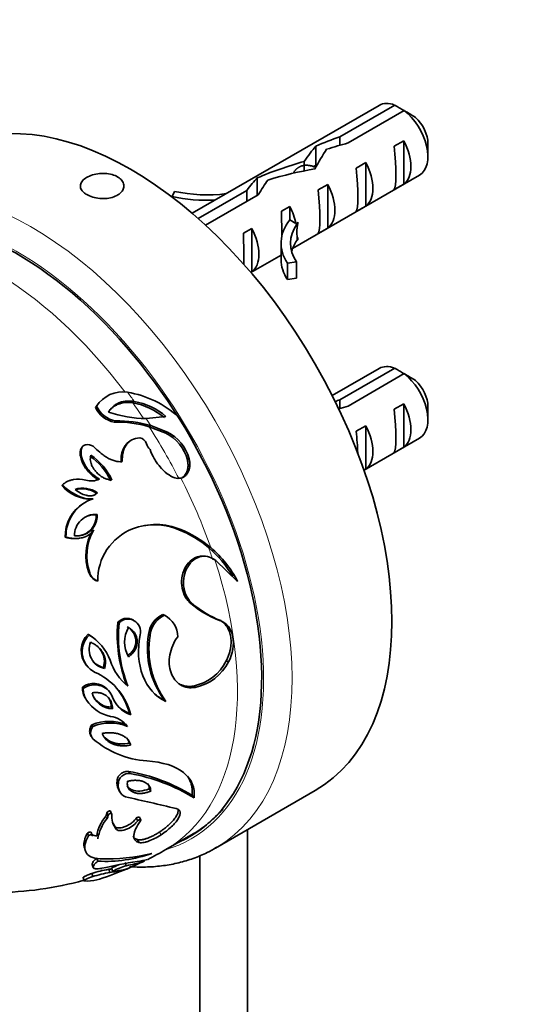
# Model space of a CAD drawing. Units: millimetres. Extents: x 0 to 1478, y 0 to 1758.
# Drawn here: x 623 to 661, y 209 to 282 of the extents above; entities that cross this region are included whole.
import ezdxf
from ezdxf import colors
from ezdxf.entities.mleader import LeaderData, LeaderLine
from ezdxf.math import Vec2, Vec3

# ---------------------------------------------------------------- set-up
doc = ezdxf.new("R2010")
doc.units = ezdxf.units.MM
doc.layers.add('DV5_Défaut', color=7, linetype='Continuous')
doc.layers.add('Défaut', color=7, linetype='Continuous')

# ---------------------------------------------------------------- blocks, each defined once
blk = doc.blocks.new('_DOT')
at = {"color": 0}
blk.add_line((0, 0), (-1, 0), dxfattribs=at)
at = {"color": 0, "const_width": 0.333}
blk.add_lwpolyline([(-0.1665, 0, 1), (0.1665, 0, 1)], format="xyb", close=True, dxfattribs=at)
blk = doc.blocks.new('SE4')
at = {"layer": 'DV5_Défaut', "color": 7, "linetype": 'Continuous', "lineweight": 35}
for p, q in [((649.576, 275.701), (635.649, 267.66)), ((646.643, 273.367), (650.723, 275.723)), ((651.43, 275.314), (647.251, 272.902)), ((646.643, 273.367), (646.643, 272.728)), ((650.687, 272.662), (651.395, 273.07)), ((651.395, 273.07), (651.395, 269.83)), ((653.198, 271.879), (653.198, 272.858)), ((644.856, 272.67), (644.856, 271.244)), ((643.988, 271.523), (643.988, 270.817)), ((647.859, 271.029), (648.566, 271.437)), ((648.566, 271.437), (648.566, 268.197)), ((644.975, 271.313), (644.658, 271.13)), ((640.494, 270.297), (640.494, 269)), ((643.123, 265.047), (652.576, 270.505)), ((634.153, 268.904), (634.335, 269.294)), ((636.091, 267.275), (639.713, 269.366)), ((639.713, 269.366), (639.713, 268.55)), ((645.031, 269.396), (645.738, 269.804)), ((645.738, 269.804), (645.738, 266.564)), ((650.687, 269.421), (651.395, 269.83)), ((634.153, 268.904), (634.153, 268.872)), ((640.571, 269.045), (636.642, 266.777)), ((642.302, 267.821), (642.909, 268.171)), ((642.909, 268.171), (642.909, 267.163)), ((647.859, 267.788), (648.566, 268.197)), ((643.372, 266.896), (642.909, 267.163)), ((643.531, 266.987), (643.372, 266.896)), ((643.531, 266.987), (643.44, 266.857)), ((639.474, 266.188), (640.081, 266.538)), ((640.081, 266.538), (640.081, 263.298)), ((645.031, 266.155), (645.738, 266.564)), ((643.531, 265.763), (643.44, 265.632)), ((642.266, 265.438), (642.266, 264.213)), ((640.015, 263.253), (642.266, 264.553)), ((643.418, 264.05), (642.742, 263.945)), ((643.418, 264.05), (643.418, 262.825)), ((640.011, 263.257), (640.081, 263.298)), ((642.742, 263.945), (642.742, 262.72)), ((643.418, 262.825), (642.742, 262.72)), ((649.576, 256.105), (646.079, 254.086)), ((646.643, 253.771), (650.723, 256.127)), ((651.43, 255.718), (647.251, 253.306)), ((646.643, 253.771), (646.643, 253.132)), ((628.456, 253.187), (628.531, 253.291)), ((628.617, 253.42), (628.542, 253.315)), ((631.233, 253.541), (631.336, 253.648)), ((650.687, 253.066), (651.395, 253.474)), ((651.395, 253.474), (651.395, 250.234)), ((653.198, 252.283), (653.198, 253.262)), ((633.693, 252.537), (632.216, 252.373)), ((629.846, 252.1), (629.935, 252.194)), ((632.447, 251.756), (632.561, 251.846)), ((633.694, 251.283), (632.447, 251.756)), ((633.813, 251.364), (632.561, 251.846)), ((647.859, 251.433), (648.566, 251.841)), ((648.566, 251.841), (648.566, 248.601)), ((633.694, 251.283), (633.813, 251.364)), ((648.445, 248.524), (652.576, 250.909)), ((627.337, 250.046), (627.401, 250.119)), ((627.502, 250.304), (627.437, 250.229)), ((631, 250.683), (630.902, 250.604)), ((650.687, 249.826), (651.395, 250.234)), ((635.289, 249.307), (635.421, 249.367)), ((648.443, 248.529), (648.566, 248.601)), ((625.942, 247.378), (625.993, 247.425)), ((628.513, 246.808), (628.588, 246.85)), ((627.641, 246.109), (627.575, 246.074)), ((628.502, 245.206), (628.577, 245.232)), ((626.197, 243.533), (626.25, 243.542)), ((634.662, 244.096), (634.798, 244.111)), ((627.194, 243.451), (627.257, 243.459)), ((636.873, 242.759), (637.03, 242.761)), ((636.633, 242.117), (636.48, 242.121)), ((637.34, 241.846), (637.401, 241.798)), ((637.401, 241.798), (639.034, 240.229)), ((627.952, 240.908), (628.022, 240.892)), ((628.545, 240.276), (628.621, 240.253)), ((635.54, 238.605), (635.684, 238.566)), ((633.452, 237.767), (633.576, 237.72)), ((630.111, 237.185), (630.202, 237.132)), ((631.275, 237.345), (631.173, 237.396)), ((637.607, 237.37), (637.771, 237.319)), ((627.904, 236.31), (627.974, 236.249)), ((632.397, 236.282), (632.51, 236.22)), ((628.528, 235.841), (628.453, 235.906)), ((627.791, 234.001), (627.859, 233.917)), ((638.183, 234.337), (638.354, 234.256)), ((629.042, 233.839), (629.123, 233.754)), ((630.769, 232.539), (630.866, 232.44)), ((627.475, 232.375), (627.541, 232.275)), ((629.408, 232.124), (629.325, 232.225)), ((635.735, 232.451), (635.882, 232.352)), ((627.724, 231.497), (627.792, 231.389)), ((633.57, 231.408), (633.695, 231.298)), ((629.625, 230.876), (629.711, 230.761)), ((630.971, 230.418), (631.071, 230.299)), ((628.189, 229.566), (628.261, 229.438)), ((628.077, 228.818), (628.138, 228.703)), ((630.974, 228.203), (631.074, 228.062)), ((630.932, 226.09), (631.032, 225.929)), ((630.068, 225.397), (630.159, 225.229)), ((630.161, 224.767), (630.244, 224.608)), ((632.449, 224.796), (632.563, 224.622)), ((637.391, 220.384), (644.815, 224.67)), ((635.643, 224.298), (635.788, 224.119)), ((629.306, 223.016), (629.389, 222.825)), ((629.648, 222.942), (629.562, 223.132)), ((629.578, 223.098), (629.664, 222.907)), ((631.489, 222.614), (631.593, 222.418)), ((631.833, 222.479), (631.726, 222.674)), ((627.848, 221.492), (627.917, 221.285)), ((628.134, 221.536), (628.206, 221.33)), ((639.763, 174.715), (639.763, 221.753)), ((631.565, 221.013), (631.671, 220.801)), ((633.687, 220.266), (635.712, 221.435)), ((627.62, 220.413), (627.686, 220.195)), ((628.549, 219.63), (628.625, 219.405)), ((630.648, 219.298), (630.744, 219.07)), ((636.227, 172.674), (636.227, 219.824)), ((628.212, 219.165), (628.284, 218.935)), ((629.434, 218.801), (629.519, 218.568)), ((629.645, 218.878), (629.732, 218.645)), ((627.533, 218.193), (627.599, 217.954)), ((627.857, 217.915), (627.616, 217.93)), ((628.168, 218.496), (628.241, 218.26))]:
    blk.add_line(p, q, dxfattribs=at)
at = {"layer": 'DV5_Défaut', "color": 7, "linetype": 'Continuous', "lineweight": 18}
for p, q in [((643.44, 266.857), (643.44, 266.245)), ((643.44, 266.245), (643.44, 265.632)), ((629.21, 222.758), (629.292, 222.564)), ((629.913, 221.975), (630.002, 221.773)), ((633.206, 221.572), (633.328, 221.366))]:
    blk.add_line(p, q, dxfattribs=at)
at = {"layer": 'DV5_Défaut', "color": 7, "linetype": 'Continuous', "lineweight": 35}
for centre, radius, start, end in [((628.848, 238.616), 43.075, 58.40585, 59.47989), ((629.557, 238.211), 43.07, 58.16056, 59.47996), ((628.848, 219.02), 43.075, 58.40585, 59.47989), ((629.557, 218.615), 43.07, 58.16056, 59.47996), ((630.482, 252.044), 2.316, 81.22872, 147.41763), ((629.632, 247.04), 7.391, 47.45929, 80.6368), ((630.394, 251.938), 2.306, 143.41173, 147.21449), ((630.224, 254.017), 1.954, 205.14627, 258.83953), ((630.301, 254.11), 1.951, 204.81923, 259.16656), ((630.362, 248.611), 5.006, 50.00943, 79.97482), ((630.454, 248.722), 5.005, 49.66477, 79.85063), ((632.384, 261.627), 9.255, 251.30185, 268.96233), ((630.108, 244.093), 8.012, 73.02725, 91.87322), ((630.198, 244.101), 8.097, 73.03498, 91.86549), ((631.652, 250.306), 0.628, 17.54392, 81.55906), ((632.299, 248.525), 3.09, 14.65327, 63.17379), ((632.368, 248.555), 3.159, 14.88619, 62.76691), ((633.33, 250.851), 1.135, 198.2315, 223.895), ((625.495, 245.847), 4.508, 24.8962, 55.8759), ((625.691, 246.006), 4.363, 24.20599, 56.56611), ((634.613, 248.801), 0.882, 252.72764, 282.58149), ((628.21, 249.387), 3.029, 221.53287, 270.0488), ((627.517, 245.321), 1.867, 54.98971, 108.14748), ((627.456, 245.317), 1.828, 54.66422, 105.56796), ((628.135, 249.187), 1.463, 254.0081, 295.1546), ((629.089, 243.6), 2.893, 121.52956, 181.3326), ((629.176, 243.606), 2.927, 107.7211, 181.25134), ((628.459, 243.656), 1.58, 85.71397, 181.04709), ((626.988, 245.123), 1.516, 279.59002, 3.12322), ((628.392, 243.638), 1.571, 85.97018, 110.61335), ((632.949, 239.658), 4.821, 67.44986, 111.15262), ((632.832, 239.696), 4.765, 67.40508, 99.55947), ((631.438, 242.177), 3.709, 149.38596, 200.00812), ((631.607, 242.168), 3.805, 149.80734, 199.58674), ((632.725, 240.339), 4.105, 111.66699, 181.20216), ((631.475, 236.331), 8.393, 49.98117, 67.68456), ((631.578, 236.267), 8.479, 49.98489, 67.68084), ((631.686, 236.577), 8.069, 30.09406, 50.00403), ((631.723, 236.501), 8.207, 27.02062, 49.70811), ((628.91, 241.211), 1.004, 197.564, 248.71174), ((628.994, 241.202), 1.02, 197.71413, 248.56161), ((640.408, 244.406), 7.574, 230.00153, 248.29109), ((640.609, 244.439), 7.664, 230.02151, 248.2711), ((634.241, 236.089), 1.854, 115.18355, 174.04499), ((634.374, 236.025), 1.874, 115.21102, 174.01752), ((632.806, 236.129), 1.767, 359.70891, 64.18694), ((640.197, 236.244), 10.13, 174.66886, 201.45228), ((640.425, 236.187), 10.267, 174.71797, 201.40317), ((629.098, 235.083), 1.712, 134.22265, 219.6352), ((629.19, 235.013), 1.734, 134.5409, 250.8701), ((626.13, 233.263), 3.526, 48.69174, 59.78989), ((626.169, 233.161), 3.577, 19.80763, 59.69665), ((632.858, 235.713), 2.24, 150.78373, 208.86084), ((630.238, 235.787), 1.215, 297.43613, 62.20845), ((638.843, 235.255), 6.527, 170.94899, 216.11481), ((639.049, 235.19), 6.62, 171.05234, 216.01146), ((629.423, 235.172), 1.45, 157.94871, 258.05132), ((629.338, 235.243), 1.435, 222.98371, 258.08732), ((633.443, 235.642), 4.11, 197.99204, 231.17693), ((635.036, 235.891), 3.51, 281.49554, 333.7291), ((635.167, 235.836), 3.557, 281.59563, 333.62901), ((626.552, 229.213), 4.648, 13.51481, 63.54959), ((628.304, 231.231), 1.413, 44.33894, 125.92486), ((628.949, 232.319), 1.475, 177.81622, 213.86829), ((629.034, 232.22), 1.494, 177.87769, 213.80682), ((629.732, 232.344), 1.583, 194.63999, 269.26136), ((631.887, 232.505), 2.352, 198.93467, 249.69337), ((626.46, 229.314), 4.644, 13.75314, 40.48747), ((630.11, 232.91), 2.773, 213.27592, 258.96151), ((629.658, 232.459), 1.584, 213.88661, 268.81889), ((631.768, 232.591), 2.315, 218.82043, 249.86493), ((629.471, 226.45), 3.369, 68.03805, 112.37444), ((629.556, 226.289), 3.405, 68.05995, 112.35253), ((629.281, 228.263), 1.949, 37.44986, 81.1946), ((632.695, 233.599), 6.737, 229.12941, 266.33228), ((628.753, 213.273), 13.001, 57.99642, 80.34814), ((628.753, 212.783), 13.342, 58.17701, 80.16755), ((630.97, 225.206), 0.922, 168.04558, 208.50621), ((631.085, 225.044), 0.945, 168.71534, 244.43786), ((602.413, 92.067), 135.114, 76.28208, 77.92521), ((628.871, 223.031), 0.435, 321.09258, 357.9995), ((631.749, 220.713), 3.261, 141.14748, 169.84477), ((631.889, 220.484), 3.327, 141.29969, 169.69256), ((628.949, 222.84), 0.44, 321.13277, 357.95932), ((631.245, 222.761), 1.588, 174.70421, 218.45896), ((631.133, 222.95), 1.562, 205.00292, 218.6127), ((628.544, 221.883), 0.595, 233.55727, 269.56087), ((628.36, 221.316), 0.154, 174.9695, 201.29915), ((620.812, 242.566), 25.75, 296.59409, 300), ((629.194, 229.66), 10.27, 266.82292, 289.68121), ((629.369, 232.83), 13.254, 267.50956, 284.34505), ((640.269, 167.803), 52.318, 99.58666, 102.5377), ((629.3, 227.646), 8.696, 279.55551, 288.23534), ((620.812, 242.566), 25.75, 293.02608, 295.96007), ((631.054, 224.216), 4.852, 275.93036, 285.16013), ((631.427, 207.765), 11.215, 100.23577, 106.89069), ((631.684, 206.79), 11.976, 100.41681, 106.70965), ((620.812, 242.566), 25.75, 287.96653, 292.83537), ((627.462, 233.165), 14.498, 277.81697, 278.79656), ((627.545, 232.969), 14.535, 277.80307, 281.66597), ((631.854, 215.021), 4.445, 112.14202, 119.80199), ((631.975, 214.722), 4.519, 105.80373, 119.75344), ((628.39, 230.142), 11.575, 276.65746, 281.05987), ((620.812, 242.566), 25.5, 270.49617, 285.41526), ((627.731, 221.237), 3.325, 272.1662, 288.04677)]:
    blk.add_arc(centre, radius, start, end, dxfattribs=at)
for centre, major_axis, ratio, start_param, end_param in [((631.065, 248.486), (-13.75, 23.816), 0.57735, 3.141593, 6.283185), ((651.076, 273.103), (1.5, -2.598), 0.57735, 2.523643, 3.141593), ((651.076, 273.103), (-1.5, 2.598), 0.57735, 3.141593, 5.330339), ((651.925, 273.593), (-0.9, 1.559), 0.57735, 3.926991, 5.216307), ((648.235, 271.463), (-9.52, -3.247), 0.231198, -1.482042, -1.287888), ((645.659, 269.976), (9.52, 3.247), 0.231198, 1.324655, 1.492103), ((649.804, 272.368), (1.5, -2.598), 0.57735, 0.062664, 1.508132), ((643.921, 268.972), (2.404, 4.635), 0.23758, 0.779706, 1.11563), ((645.659, 269.976), (2.404, 4.635), 0.23758, 1.141307, 1.481144), ((650.306, 272.659), (0.34, -3.263), 0.115702, 0.114236, 1.559705), ((644.194, 269.13), (-7.986, -2.375), 0.282797, 4.654158, 5.108458), ((646.975, 270.735), (1.5, -2.598), 0.57735, 0.062664, 1.508132), ((642.107, 267.925), (7.986, 2.375), 0.282797, 1.147051, 1.589821), ((647.478, 271.026), (0.34, -3.263), 0.115702, 0.114236, 1.559705), ((639.272, 266.288), (2.404, 4.635), 0.23758, 0.66133, 0.973859), ((641.011, 267.292), (2.404, 4.635), 0.23758, 1.038374, 1.308756), ((636.739, 272.824), (-6.57, 0), 0.57735, 1.196265, 1.792599), ((644.649, 269.393), (0.34, -3.263), 0.115702, 0.114236, 1.559705), ((644.147, 269.102), (1.5, -2.598), 0.57735, 0.062664, 1.508132), ((622.58, 243.587), (12.9, -22.343), 0.57735, 0, 3.189908), ((636.739, 272.824), (7.266, 0), 0.57735, 4.348571, 4.797017), ((642.264, 268.016), (0.036, -3.443), 0.010512, 0.917136, 1.514056), ((641.318, 267.469), (1.5, -2.598), 0.57735, 1.038078, 1.508132), ((649.532, 265.438), (7.266, 0), 0.57735, 2.717693, 3.505411), ((646.309, 270.351), (-2.637, -4.74), 0.238952, -0.658366, -0.405686), ((638.49, 265.836), (1.5, -2.598), 0.57735, 0.062664, 1.508132), ((649.532, 265.438), (6.57, 0), 0.57735, 2.758079, 3.516124), ((646.309, 270.351), (-2.637, -4.74), 0.238952, -0.405686, -0.153006), ((639.436, 266.383), (0.036, -3.443), 0.010512, 0.749628, 1.514056), ((649.532, 264.213), (6.57, 0), 0.57735, 2.758079, 2.979438), ((649.532, 264.213), (7.266, 0), 0.57735, 3.141593, 3.505411), ((651.076, 253.507), (1.5, -2.598), 0.57735, 2.523643, 3.141593), ((651.076, 253.507), (-1.5, 2.598), 0.57735, 3.141593, 5.330339), ((651.925, 253.997), (-0.9, 1.559), 0.57735, 3.926991, 5.216307), ((648.235, 251.867), (-9.52, -3.247), 0.231198, -1.482042, -1.445458), ((645.659, 250.38), (9.52, 3.247), 0.231198, 1.324655, 1.397702), ((650.306, 253.063), (0.34, -3.263), 0.115702, 0.114236, 1.559705), ((649.804, 252.773), (1.5, -2.598), 0.57735, 0.062664, 1.508132), ((646.975, 251.14), (1.5, -2.598), 0.57735, 0.062664, 1.508132), ((647.478, 251.43), (0.34, -3.263), 0.115702, 1.038442, 1.559705), ((622.58, 243.587), (12.9, -22.343), 0.57735, 6.220918, 6.283185), ((623.287, 243.995), (12.9, -22.343), 0.57735, 6.220918, 6.255775), ((623.641, 244.199), (13.75, -23.816), 0.57735, 0, 0.004957)]:
    blk.add_ellipse(centre, major_axis=major_axis, ratio=ratio, start_param=start_param, end_param=end_param, dxfattribs=at)
at = {"layer": 'DV5_Défaut', "color": 7, "linetype": 'Continuous', "lineweight": 18}
for centre, major_axis, start_param, end_param in [((623.641, 244.199), (13.75, -23.816), 0.004957, 3.141593), ((622.58, 243.587), (-13, 22.517), 3.002799, 6.283185), ((620.812, 242.566), (-12.75, 22.084), 4.920299, 6.080697), ((620.812, 242.566), (-12.875, 22.3), -1.401615, -1.368308), ((620.812, 242.566), (-12.75, 22.084), -1.456817, -1.401615), ((620.812, 242.566), (-12.875, 22.3), -1.486735, -1.462206), ((620.812, 242.566), (-12.75, 22.084), 4.621304, 4.79645), ((620.812, 242.566), (12.875, -22.3), 1.257314, 1.479711), ((620.812, 242.566), (12.75, -22.084), 1.218417, 1.257314), ((620.812, 242.566), (-12.875, 22.3), 3.141593, 4.36001)]:
    blk.add_ellipse(centre, major_axis=major_axis, ratio=0.57735, start_param=start_param, end_param=end_param, dxfattribs=at)
at = {"layer": 'DV5_Défaut', "color": 7, "linetype": 'Continuous', "lineweight": 35}
for points, degree, knots in [([(627.798, 269.053), (627.926, 268.979), (628.078, 268.915), (628.241, 268.867), (628.405, 268.819), (628.584, 268.785), (628.764, 268.77), (628.944, 268.754), (629.13, 268.755), (629.307, 268.775), (629.484, 268.794), (629.656, 268.832), (629.81, 268.886), (629.963, 268.94), (630.102, 269.012), (630.214, 269.095), (630.327, 269.178), (630.416, 269.275), (630.476, 269.377), (630.535, 269.479), (630.566, 269.59), (630.565, 269.699), (630.564, 269.808), (630.532, 269.918), (630.472, 270.021), (630.411, 270.123), (630.32, 270.219), (630.206, 270.302), (630.092, 270.384), (629.953, 270.455), (629.799, 270.508), (629.645, 270.561), (629.472, 270.598), (629.295, 270.617), (629.118, 270.636), (628.932, 270.637), (628.752, 270.62), (628.572, 270.603), (628.393, 270.569), (628.23, 270.52), (628.067, 270.471), (627.916, 270.407), (627.789, 270.332), (627.661, 270.258), (627.555, 270.171), (627.478, 270.079), (627.4, 269.987), (627.35, 269.888), (627.332, 269.788), (627.313, 269.688), (627.325, 269.585), (627.367, 269.487), (627.409, 269.389), (627.482, 269.293), (627.58, 269.207), (627.643, 269.152), (627.716, 269.1), (627.798, 269.053)], 3, [0, 0, 0, 0, 0.053641, 0.053641, 0.053641, 0.107278, 0.107278, 0.107278, 0.160975, 0.160975, 0.160975, 0.214712, 0.214712, 0.214712, 0.268385, 0.268385, 0.268385, 0.321989, 0.321989, 0.321989, 0.375627, 0.375627, 0.375627, 0.429349, 0.429349, 0.429349, 0.483074, 0.483074, 0.483074, 0.536716, 0.536716, 0.536716, 0.59032, 0.59032, 0.59032, 0.643988, 0.643988, 0.643988, 0.697724, 0.697724, 0.697724, 0.751425, 0.751425, 0.751425, 0.805043, 0.805043, 0.805043, 0.858658, 0.858658, 0.858658, 0.912357, 0.912357, 0.912357, 0.966094, 0.966094, 0.966094, 1, 1, 1, 1]), ([(629.417, 252.86), (629.443, 252.901), (629.496, 252.983), (629.585, 253.096), (629.681, 253.2), (629.783, 253.293), (629.891, 253.376), (630.006, 253.45), (630.128, 253.513), (630.256, 253.565), (630.391, 253.608), (630.533, 253.641), (630.681, 253.663), (630.836, 253.675), (630.997, 253.677), (631.164, 253.669), (631.278, 253.655), (631.336, 253.648)], 3, [0, 0, 0, 0, 0.068206, 0.134775, 0.200002, 0.264208, 0.327724, 0.390899, 0.454084, 0.517632, 0.581893, 0.647202, 0.71388, 0.782231, 0.852533, 0.925044, 1, 1, 1, 1]), ([(629.564, 253.059), (629.601, 253.097), (629.639, 253.133), (629.746, 253.223), (629.817, 253.274), (629.968, 253.364), (630.052, 253.404), (630.452, 253.561), (630.819, 253.597), (631.233, 253.541)], 3, [0, 0, 0, 0, 0.0912143, 0.0912143, 0.2426786, 0.2426786, 0.3941429, 0.3941429, 1, 1, 1, 1]), ([(630.448, 249.164), (630.436, 249.414), (630.453, 249.64), (630.523, 249.946), (630.554, 250.042), (630.63, 250.223), (630.669, 250.299), (630.96, 250.735), (631.299, 250.917), (631.745, 250.928)], 3, [0, 0, 0, 0, 0.25, 0.25, 0.375, 0.375, 0.5, 0.5, 1, 1, 1, 1]), ([(627.337, 250.046), (627.345, 250.07), (627.36, 250.117), (627.393, 250.175), (627.418, 250.207), (627.429, 250.22)], 3, [0, 0, 0, 0, 0.3798, 0.737462, 1, 1, 1, 1]), ([(628.757, 247.862), (628.567, 247.958), (628.36, 248.106), (628.102, 248.349), (628.021, 248.435), (627.871, 248.616), (627.804, 248.706), (627.668, 248.916), (627.609, 249.021), (627.535, 249.179), (627.512, 249.232), (627.482, 249.311), (627.472, 249.338), (627.454, 249.391), (627.447, 249.412), (627.362, 249.701), (627.349, 249.926), (627.401, 250.119)], 3, [0, 0, 0, 0, 0.25, 0.25, 0.375, 0.375, 0.5, 0.5, 0.625, 0.625, 0.6875, 0.6875, 0.71875, 0.71875, 0.75, 0.75, 1, 1, 1, 1]), ([(627.401, 250.119), (627.427, 250.209), (627.47, 250.279), (627.561, 250.356), (627.596, 250.377), (627.674, 250.409), (627.728, 250.421), (627.918, 250.445), (628.09, 250.41), (628.28, 250.321)], 3, [0, 0, 0, 0, 0.25, 0.25, 0.375, 0.375, 0.5, 0.5, 1, 1, 1, 1]), ([(628.28, 250.321), (628.437, 250.15), (628.597, 249.995), (628.843, 249.79), (628.926, 249.726), (629.052, 249.636), (629.094, 249.607), (629.158, 249.565), (629.18, 249.551), (629.223, 249.524), (629.239, 249.515), (629.698, 249.241), (630.091, 249.128), (630.448, 249.164)], 3, [0, 0, 0, 0, 0.25, 0.25, 0.375, 0.375, 0.4375, 0.4375, 0.46875, 0.46875, 0.5, 0.5, 1, 1, 1, 1]), ([(630.354, 249.1), (630.352, 249.154), (630.349, 249.26), (630.354, 249.415), (630.368, 249.563), (630.39, 249.705), (630.42, 249.84), (630.46, 249.968), (630.508, 250.089), (630.565, 250.204), (630.65, 250.345), (630.76, 250.483), (630.859, 250.572), (630.901, 250.604)], 3, [0, 0, 0, 0, 0.092051, 0.181003, 0.267178, 0.350932, 0.432652, 0.512756, 0.59169, 0.669918, 0.747922, 0.898916, 1, 1, 1, 1]), ([(628.68, 247.811), (628.641, 247.831), (628.562, 247.873), (628.447, 247.946), (628.334, 248.026), (628.223, 248.115), (628.065, 248.257), (627.871, 248.463), (627.661, 248.749), (627.489, 249.054), (627.382, 249.33), (627.326, 249.557), (627.304, 249.731), (627.305, 249.895), (627.326, 249.996), (627.337, 250.046)], 3, [0, 0, 0, 0, 0.048079, 0.096861, 0.146569, 0.197411, 0.249586, 0.374206, 0.499197, 0.627393, 0.748795, 0.818188, 0.882406, 0.94256, 1, 1, 1, 1]), ([(629.67, 247.795), (629.626, 247.799), (629.539, 247.805), (629.409, 247.829), (629.284, 247.863), (629.161, 247.908), (629.042, 247.964), (628.927, 248.03), (628.814, 248.106), (628.706, 248.194), (628.6, 248.292), (628.474, 248.427), (628.337, 248.597), (628.209, 248.805), (628.12, 249.015), (628.07, 249.227), (628.058, 249.44), (628.082, 249.577), (628.094, 249.647)], 3, [0, 0, 0, 0, 0.050699, 0.100231, 0.148953, 0.197245, 0.245492, 0.294085, 0.343405, 0.393817, 0.445665, 0.499264, 0.594044, 0.68119, 0.762761, 0.841238, 0.919388, 1, 1, 1, 1]), ([(632.512, 250.064), (632.6, 249.827), (632.705, 249.603), (632.888, 249.285), (632.954, 249.183), (633.058, 249.033), (633.093, 248.984), (633.167, 248.887), (633.199, 248.846), (633.595, 248.369), (633.963, 248.091), (634.351, 247.959)], 3, [0, 0, 0, 0, 0.25, 0.25, 0.375, 0.375, 0.4375, 0.4375, 0.5, 0.5, 1, 1, 1, 1]), ([(634.805, 247.94), (634.938, 247.972), (635.053, 248.031), (635.198, 248.161), (635.241, 248.211), (635.319, 248.326), (635.355, 248.395), (635.438, 248.593), (635.469, 248.746), (635.479, 249.033), (635.461, 249.192), (635.421, 249.367)], 3, [0, 0, 0, 0, 0.25, 0.25, 0.375, 0.375, 0.5, 0.5, 0.75, 0.75, 1, 1, 1, 1]), ([(634.892, 247.977), (634.898, 247.98), (634.929, 247.999), (634.982, 248.036), (635.046, 248.094), (635.105, 248.16), (635.159, 248.235), (635.207, 248.317), (635.259, 248.427), (635.307, 248.571), (635.342, 248.773), (635.345, 249.022), (635.308, 249.208), (635.289, 249.307)], 3, [0, 0, 0, 0, 0.0165955, 0.0805597, 0.1444086, 0.2087194, 0.2740573, 0.3409612, 0.4099334, 0.5272092, 0.6460777, 0.8132177, 1, 1, 1, 1]), ([(625.993, 247.425), (626.096, 247.531), (626.216, 247.618), (626.419, 247.719), (626.491, 247.748), (626.605, 247.783), (626.644, 247.794), (626.724, 247.813), (626.772, 247.822), (627.091, 247.874), (627.399, 247.859), (627.732, 247.78)], 3, [0, 0, 0, 0, 0.25, 0.25, 0.375, 0.375, 0.4375, 0.4375, 0.5, 0.5, 1, 1, 1, 1]), ([(628.285, 246.395), (628.096, 246.373), (627.898, 246.385), (627.59, 246.452), (627.485, 246.483), (627.325, 246.541), (627.271, 246.562), (627.163, 246.609), (627.099, 246.639), (626.68, 246.846), (626.328, 247.101), (625.993, 247.425)], 3, [0, 0, 0, 0, 0.25, 0.25, 0.375, 0.375, 0.4375, 0.4375, 0.5, 0.5, 1, 1, 1, 1]), ([(628.588, 246.85), (628.569, 246.829), (628.53, 246.787), (628.464, 246.736), (628.393, 246.693), (628.317, 246.659), (628.235, 246.636), (628.149, 246.621), (628.057, 246.616), (627.959, 246.62), (627.857, 246.633), (627.644, 246.677), (627.316, 246.804), (627.067, 246.995), (626.936, 247.095)], 3, [0, 0, 0, 0, 0.047875, 0.094539, 0.140662, 0.186935, 0.234038, 0.282612, 0.333239, 0.386429, 0.442621, 0.502181, 0.740081, 1, 1, 1, 1]), ([(628.513, 246.808), (628.465, 246.753), (628.409, 246.707), (628.345, 246.672), (628.344, 246.671), (628.343, 246.671)], 3, [0, 0, 0, 0, 0.986766, 0.986766, 1, 1, 1, 1]), ([(628.577, 245.232), (628.577, 245.182), (628.576, 245.084), (628.561, 244.942), (628.537, 244.805), (628.504, 244.675), (628.46, 244.551), (628.407, 244.434), (628.344, 244.323), (628.271, 244.219), (628.188, 244.121), (628.068, 244.001), (627.901, 243.872), (627.676, 243.754), (627.429, 243.674), (627.161, 243.628), (626.975, 243.627), (626.879, 243.627)], 3, [0, 0, 0, 0, 0.055103, 0.108196, 0.159563, 0.209518, 0.258402, 0.306575, 0.354416, 0.402307, 0.450631, 0.499755, 0.595426, 0.690872, 0.788632, 0.89102, 1, 1, 1, 1]), ([(627.195, 243.451), (627.148, 243.444), (627.01, 243.43), (626.775, 243.429), (626.487, 243.461), (626.295, 243.509), (626.197, 243.533)], 3, [0, 0, 0, 0, 0.1415634, 0.4152832, 0.7002435, 1, 1, 1, 1]), ([(628.318, 244.081), (628.21, 243.922), (628.077, 243.794), (627.842, 243.644), (627.759, 243.601), (627.624, 243.548), (627.578, 243.533), (627.482, 243.504), (627.426, 243.49), (627.033, 243.409), (626.656, 243.431), (626.25, 243.542)], 3, [0, 0, 0, 0, 0.25, 0.25, 0.375, 0.375, 0.4375, 0.4375, 0.5, 0.5, 1, 1, 1, 1]), ([(635.54, 238.605), (635.464, 238.675), (635.311, 238.814), (635.069, 239.181), (634.867, 239.735), (634.841, 240.488), (635.052, 241.217), (635.479, 241.793), (635.983, 242.083), (636.326, 242.127), (636.469, 242.122), (636.482, 242.121)], 3, [0, 0, 0, 0, 0.074265, 0.148073, 0.296386, 0.44487, 0.593479, 0.742265, 0.890978, 0.990622, 1, 1, 1, 1]), ([(635.684, 238.566), (635.635, 238.611), (635.591, 238.652), (635.536, 238.707), (635.518, 238.725), (635.487, 238.759), (635.477, 238.769), (635.395, 238.868), (635.333, 238.959), (635.165, 239.264), (635.088, 239.478), (634.949, 240.209), (635.011, 240.733), (635.445, 241.622), (635.81, 241.945), (636.395, 242.124), (636.601, 242.134), (636.985, 242.061), (637.167, 241.977), (637.34, 241.846)], 3, [0, 0, 0, 0, 0.03125, 0.03125, 0.046875, 0.046875, 0.0625, 0.0625, 0.125, 0.125, 0.25, 0.25, 0.5, 0.5, 0.75, 0.75, 0.875, 0.875, 1, 1, 1, 1]), ([(630.111, 237.185), (630.134, 237.209), (630.18, 237.256), (630.252, 237.317), (630.326, 237.369), (630.416, 237.418), (630.527, 237.459), (630.712, 237.499), (630.938, 237.491), (631.104, 237.431), (631.174, 237.396)], 3, [0, 0, 0, 0, 0.081767, 0.158803, 0.23185, 0.301788, 0.414666, 0.528807, 0.787725, 1, 1, 1, 1]), ([(630.202, 237.132), (630.285, 237.222), (630.371, 237.291), (630.545, 237.386), (630.652, 237.42), (630.956, 237.461), (631.156, 237.418), (631.685, 237.107), (631.866, 236.704), (631.785, 236.253)], 3, [0, 0, 0, 0, 0.125, 0.125, 0.25, 0.25, 0.5, 0.5, 1, 1, 1, 1]), ([(638.183, 234.337), (638.205, 234.38), (638.249, 234.464), (638.308, 234.595), (638.361, 234.726), (638.407, 234.86), (638.447, 234.995), (638.48, 235.133), (638.53, 235.383), (638.562, 235.747), (638.518, 236.197), (638.395, 236.603), (638.228, 236.889), (638.064, 237.079), (637.925, 237.2), (637.773, 237.3), (637.662, 237.347), (637.607, 237.37)], 3, [0, 0, 0, 0, 0.03604, 0.071761, 0.107304, 0.142809, 0.178419, 0.214277, 0.250519, 0.375096, 0.50025, 0.625015, 0.750088, 0.812954, 0.875102, 0.937221, 1, 1, 1, 1]), ([(638.354, 234.256), (638.675, 234.855), (638.791, 235.544), (638.564, 236.711), (638.232, 237.146), (637.771, 237.319)], 3, [0, 0, 0, 0, 0.5, 0.5, 1, 1, 1, 1]), ([(630.903, 236.806), (630.94, 236.785), (631.011, 236.745), (631.11, 236.674), (631.2, 236.598), (631.279, 236.516), (631.349, 236.428), (631.409, 236.334), (631.458, 236.234), (631.498, 236.129), (631.528, 236.017), (631.547, 235.9), (631.563, 235.708), (631.537, 235.437), (631.416, 235.146), (631.26, 234.923), (631.093, 234.756), (630.962, 234.673), (630.896, 234.632)], 3, [0, 0, 0, 0, 0.050315, 0.098696, 0.14542, 0.190793, 0.235151, 0.278848, 0.322258, 0.365761, 0.409733, 0.454538, 0.500519, 0.625851, 0.749832, 0.833009, 0.915281, 1, 1, 1, 1]), ([(631.785, 236.253), (631.555, 235.185), (631.628, 234.111), (632.321, 232.334), (632.924, 231.657), (633.695, 231.298)], 3, [0, 0, 0, 0, 0.5, 0.5, 1, 1, 1, 1]), ([(628.079, 235.716), (628.123, 235.696), (628.21, 235.658), (628.333, 235.59), (628.45, 235.517), (628.558, 235.438), (628.659, 235.352), (628.752, 235.26), (628.838, 235.162), (628.916, 235.058), (629.008, 234.912), (629.101, 234.723), (629.172, 234.485), (629.2, 234.243), (629.188, 233.997), (629.144, 233.835), (629.123, 233.754)], 3, [0, 0, 0, 0, 0.058648, 0.115996, 0.172243, 0.227597, 0.282275, 0.336503, 0.390512, 0.444534, 0.4988, 0.605238, 0.706209, 0.803979, 0.901052, 1, 1, 1, 1]), ([(628.571, 235.431), (628.631, 235.377), (628.687, 235.319), (628.769, 235.221), (628.799, 235.183), (628.854, 235.104), (628.877, 235.068), (629.125, 234.644), (629.17, 234.246), (629.042, 233.839)], 3, [0, 0, 0, 0, 0.142104, 0.142104, 0.227893, 0.227893, 0.313683, 0.313683, 1, 1, 1, 1]), ([(634.573, 236.12), (634.275, 235.715), (634.079, 235.26), (633.903, 234.291), (633.933, 233.842), (634.221, 233.039), (634.456, 232.739), (635.107, 232.345), (635.474, 232.28), (635.882, 232.352)], 3, [0, 0, 0, 0, 0.25, 0.25, 0.5, 0.5, 0.75, 0.75, 1, 1, 1, 1]), ([(627.541, 232.275), (627.745, 232.401), (627.952, 232.483), (628.266, 232.535), (628.372, 232.541), (628.584, 232.53), (628.698, 232.51), (629.194, 232.373), (629.485, 232.126), (629.662, 231.741)], 3, [0, 0, 0, 0, 0.25, 0.25, 0.375, 0.375, 0.5, 0.5, 1, 1, 1, 1]), ([(634.687, 232.615), (634.738, 232.586), (634.856, 232.528), (635.05, 232.463), (635.269, 232.425), (635.498, 232.418), (635.656, 232.44), (635.735, 232.451)], 3, [0, 0, 0, 0, 0.166745, 0.37449, 0.580782, 0.788377, 1, 1, 1, 1]), ([(628.2, 231.944), (628.242, 231.95), (628.325, 231.962), (628.448, 231.969), (628.567, 231.968), (628.682, 231.958), (628.793, 231.938), (628.9, 231.91), (629.003, 231.872), (629.102, 231.824), (629.197, 231.768), (629.315, 231.683), (629.444, 231.561), (629.566, 231.391), (629.652, 231.2), (629.704, 230.989), (629.709, 230.838), (629.711, 230.761)], 3, [0, 0, 0, 0, 0.052278, 0.103161, 0.152949, 0.201968, 0.250562, 0.299086, 0.3479, 0.397356, 0.447798, 0.499549, 0.599171, 0.696631, 0.79436, 0.894751, 1, 1, 1, 1]), ([(632.852, 231.875), (632.91, 231.824), (633.052, 231.71), (633.289, 231.548), (633.476, 231.455), (633.57, 231.408)], 3, [0, 0, 0, 0, 0.265125, 0.631135, 1, 1, 1, 1]), ([(628.075, 228.817), (628.073, 228.822), (628.059, 228.851), (628.038, 228.905), (628.02, 228.983), (628.01, 229.092), (628.022, 229.233), (628.081, 229.406), (628.152, 229.512), (628.189, 229.566)], 3, [0, 0, 0, 0, 0.023542, 0.130106, 0.237183, 0.346217, 0.563539, 0.777403, 1, 1, 1, 1]), ([(628.944, 228.915), (628.999, 228.925), (629.108, 228.944), (629.269, 228.963), (629.427, 228.973), (629.58, 228.975), (629.73, 228.967), (629.875, 228.95), (630.017, 228.925), (630.154, 228.89), (630.326, 228.833), (630.519, 228.745), (630.716, 228.614), (630.875, 228.455), (631, 228.272), (631.049, 228.133), (631.074, 228.062)], 3, [0, 0, 0, 0, 0.057463, 0.113873, 0.169451, 0.224431, 0.27906, 0.33359, 0.38828, 0.443389, 0.499171, 0.603623, 0.703907, 0.802, 0.9, 1, 1, 1, 1]), ([(631.074, 228.062), (631.021, 228.051), (630.917, 228.029), (630.763, 228.008), (630.611, 227.996), (630.464, 227.994), (630.32, 228.001), (630.18, 228.018), (630.043, 228.044), (629.909, 228.08), (629.742, 228.137), (629.551, 228.226), (629.351, 228.359), (629.183, 228.519), (629.043, 228.703), (628.977, 228.844), (628.944, 228.915)], 3, [0, 0, 0, 0, 0.057511, 0.113967, 0.169597, 0.224636, 0.279321, 0.333895, 0.388595, 0.443656, 0.499304, 0.603428, 0.703756, 0.802041, 0.900157, 1, 1, 1, 1]), ([(630.974, 228.203), (630.737, 228.149), (630.512, 228.128), (630.192, 228.145), (630.088, 228.158), (629.887, 228.2), (629.794, 228.227), (629.421, 228.371), (629.207, 228.524), (629.051, 228.726)], 3, [0, 0, 0, 0, 0.298251, 0.298251, 0.447377, 0.447377, 0.596502, 0.596502, 1, 1, 1, 1]), ([(635.788, 224.119), (635.832, 224.503), (635.787, 224.857), (635.589, 225.332), (635.501, 225.481), (635.283, 225.761), (635.154, 225.889), (634.381, 226.502), (633.462, 226.789), (632.264, 226.876)], 3, [0, 0, 0, 0, 0.25, 0.25, 0.375, 0.375, 0.5, 0.5, 1, 1, 1, 1]), ([(630.068, 225.397), (630.067, 225.419), (630.065, 225.463), (630.075, 225.532), (630.096, 225.6), (630.128, 225.669), (630.176, 225.743), (630.239, 225.82), (630.336, 225.911), (630.465, 226.001), (630.624, 226.071), (630.787, 226.106), (630.883, 226.096), (630.932, 226.09)], 3, [0, 0, 0, 0, 0.070293, 0.137486, 0.202781, 0.267485, 0.332937, 0.416696, 0.499877, 0.626151, 0.749695, 0.870552, 1, 1, 1, 1]), ([(630.159, 225.229), (630.143, 225.398), (630.23, 225.577), (630.604, 225.889), (630.833, 225.964), (631.032, 225.929)], 3, [0, 0, 0, 0, 0.5, 0.5, 1, 1, 1, 1]), ([(632.563, 224.622), (632.517, 224.605), (632.426, 224.571), (632.291, 224.529), (632.161, 224.495), (632.035, 224.471), (631.913, 224.454), (631.796, 224.447), (631.683, 224.447), (631.575, 224.456), (631.471, 224.474), (631.372, 224.499), (631.25, 224.543), (631.116, 224.612), (630.987, 224.718), (630.894, 224.847), (630.836, 224.998), (630.811, 225.171), (630.823, 225.298), (630.829, 225.364)], 3, [0, 0, 0, 0, 0.048808, 0.096198, 0.142397, 0.187645, 0.232198, 0.27632, 0.320279, 0.364345, 0.408783, 0.453848, 0.499785, 0.586261, 0.668854, 0.749476, 0.830186, 0.913051, 1, 1, 1, 1]), ([(630.829, 225.364), (630.877, 225.373), (630.973, 225.391), (631.113, 225.41), (631.248, 225.423), (631.378, 225.429), (631.503, 225.428), (631.623, 225.42), (631.738, 225.405), (631.848, 225.383), (631.952, 225.354), (632.085, 225.306), (632.232, 225.23), (632.375, 225.113), (632.478, 224.972), (632.546, 224.809), (632.557, 224.685), (632.563, 224.622)], 3, [0, 0, 0, 0, 0.052315, 0.103559, 0.153919, 0.203599, 0.25281, 0.301772, 0.350711, 0.399855, 0.449428, 0.499653, 0.601135, 0.699878, 0.79791, 0.897293, 1, 1, 1, 1]), ([(635.643, 224.298), (635.648, 224.352), (635.658, 224.459), (635.66, 224.617), (635.652, 224.77), (635.633, 224.92), (635.603, 225.065), (635.563, 225.206), (635.512, 225.343), (635.451, 225.475), (635.379, 225.603), (635.323, 225.687), (635.292, 225.73), (635.291, 225.732)], 3, [0, 0, 0, 0, 0.102595, 0.204221, 0.304978, 0.404966, 0.50429, 0.603055, 0.701369, 0.799341, 0.897083, 0.994705, 1, 1, 1, 1]), ([(632.449, 224.796), (632.203, 224.7), (631.986, 224.649), (631.536, 224.616), (631.345, 224.64), (631.013, 224.776), (630.89, 224.883), (630.814, 225.018)], 3, [0, 0, 0, 0, 0.335712, 0.335712, 0.671425, 0.671425, 1, 1, 1, 1]), ([(629.306, 223.016), (629.32, 223.041), (629.346, 223.089), (629.447, 223.143), (629.556, 223.156), (629.571, 223.118), (629.578, 223.098)], 3, [0, 0, 0, 0, 0.263473, 0.505375, 0.752498, 1, 1, 1, 1]), ([(629.389, 222.825), (629.412, 222.881), (629.457, 222.92), (629.608, 222.971), (629.661, 222.955), (629.664, 222.907)], 3, [0, 0, 0, 0, 0.5, 0.5, 1, 1, 1, 1]), ([(633.206, 221.572), (633.246, 221.599), (633.326, 221.651), (633.441, 221.732), (633.553, 221.815), (633.661, 221.899), (633.765, 221.984), (633.866, 222.071), (634.041, 222.231), (634.265, 222.464), (634.48, 222.759), (634.608, 223.03), (634.623, 223.183), (634.613, 223.25)], 3, [0, 0, 0, 0, 0.047601, 0.094983, 0.142306, 0.189729, 0.237413, 0.285512, 0.33418, 0.501781, 0.667408, 0.836146, 1, 1, 1, 1]), ([(633.328, 221.366), (633.612, 221.551), (633.868, 221.75), (634.202, 222.064), (634.3, 222.166), (634.469, 222.367), (634.538, 222.46), (634.659, 222.659), (634.701, 222.751), (634.751, 222.918), (634.759, 222.989), (634.727, 223.204), (634.628, 223.293), (634.454, 223.327)], 3, [0, 0, 0, 0, 0.25, 0.25, 0.375, 0.375, 0.5, 0.5, 0.625, 0.625, 0.75, 0.75, 1, 1, 1, 1]), ([(637.94, 223.302), (636.998, 222.211), (635.803, 221.489), (635.731, 221.446), (635.659, 221.405)], 2, [0, 0, 0, 0.943556, 0.943556, 1, 1, 1]), ([(629.913, 221.975), (629.923, 221.964), (629.944, 221.943), (629.986, 221.918), (630.037, 221.9), (630.095, 221.888), (630.162, 221.883), (630.281, 221.886), (630.47, 221.918), (630.722, 222.008), (630.968, 222.133), (631.163, 222.266), (631.31, 222.392), (631.416, 222.504), (631.464, 222.577), (631.489, 222.614)], 3, [0, 0, 0, 0, 0.042474, 0.083793, 0.124606, 0.165589, 0.207411, 0.250705, 0.372614, 0.500469, 0.624018, 0.749857, 0.834855, 0.917406, 1, 1, 1, 1]), ([(630.002, 221.773), (630.059, 221.706), (630.181, 221.674), (630.402, 221.688), (630.48, 221.701), (630.644, 221.744), (630.737, 221.777), (631.156, 221.958), (631.46, 222.196), (631.593, 222.418)], 3, [0, 0, 0, 0, 0.25, 0.25, 0.375, 0.375, 0.5, 0.5, 1, 1, 1, 1]), ([(631.813, 222.404), (631.663, 222.202), (631.545, 222.015), (631.42, 221.758), (631.386, 221.675), (631.336, 221.518), (631.319, 221.447), (631.273, 221.068), (631.391, 220.879), (631.671, 220.801)], 3, [0, 0, 0, 0, 0.25, 0.25, 0.375, 0.375, 0.5, 0.5, 1, 1, 1, 1]), ([(631.489, 222.614), (631.506, 222.627), (631.539, 222.65), (631.591, 222.678), (631.641, 222.694), (631.687, 222.697), (631.713, 222.689), (631.722, 222.68), (631.723, 222.679)], 3, [0, 0, 0, 0, 0.217558, 0.400357, 0.566475, 0.739388, 0.971996, 1, 1, 1, 1]), ([(631.593, 222.418), (631.67, 222.476), (631.732, 222.503), (631.843, 222.497), (631.851, 222.464), (631.813, 222.404)], 3, [0, 0, 0, 0, 0.5, 0.5, 1, 1, 1, 1]), ([(627.62, 220.411), (627.612, 220.435), (627.592, 220.512), (627.577, 220.653), (627.593, 220.84), (627.644, 221.042), (627.726, 221.259), (627.807, 221.414), (627.848, 221.492)], 3, [0, 0, 0, 0, 0.079769, 0.259277, 0.439242, 0.621502, 0.807852, 1, 1, 1, 1]), ([(627.848, 221.492), (627.873, 221.512), (627.92, 221.548), (628.018, 221.583), (628.116, 221.586), (628.128, 221.553), (628.134, 221.536)], 3, [0, 0, 0, 0, 0.27076, 0.500206, 0.738705, 1, 1, 1, 1]), ([(631.565, 221.013), (631.583, 221.008), (631.619, 220.998), (631.681, 220.991), (631.749, 220.989), (631.823, 220.994), (631.903, 221.004), (631.989, 221.021), (632.08, 221.043), (632.178, 221.071), (632.319, 221.118), (632.505, 221.19), (632.738, 221.299), (632.975, 221.426), (633.128, 221.523), (633.206, 221.572)], 3, [0, 0, 0, 0, 0.056965, 0.112603, 0.167313, 0.221515, 0.275642, 0.330135, 0.385423, 0.441924, 0.50003, 0.621966, 0.743726, 0.868686, 1, 1, 1, 1]), ([(628.793, 219.589), (628.511, 219.601), (628.278, 219.653), (627.916, 219.83), (627.79, 219.956), (627.581, 220.411), (627.649, 220.798), (627.917, 221.285)], 3, [0, 0, 0, 0, 0.25, 0.25, 0.5, 0.5, 1, 1, 1, 1]), ([(627.917, 221.285), (627.973, 221.334), (628.015, 221.358), (628.161, 221.386), (628.2, 221.372), (628.206, 221.33)], 3, [0, 0, 0, 0, 0.5, 0.5, 1, 1, 1, 1]), ([(631.254, 221.238), (631.259, 221.229), (631.282, 221.188), (631.337, 221.124), (631.436, 221.056), (631.522, 221.027), (631.565, 221.013)], 3, [0, 0, 0, 0, 0.082792, 0.3871, 0.691687, 1, 1, 1, 1]), ([(631.671, 220.801), (631.751, 220.777), (631.851, 220.772), (632.031, 220.796), (632.097, 220.809), (632.238, 220.844), (632.319, 220.87), (632.694, 221.001), (633.005, 221.157), (633.328, 221.366)], 3, [0, 0, 0, 0, 0.25, 0.25, 0.375, 0.375, 0.5, 0.5, 1, 1, 1, 1]), ([(630.972, 218.995), (631.013, 218.992), (631.468, 218.964), (632.324, 218.953), (633.51, 219.054), (634.653, 219.27), (635.733, 219.595), (636.694, 219.992), (637.207, 220.29), (637.46, 220.438)], 3, [0, 0, 0, 0, 0.0173816, 0.1924893, 0.3662045, 0.5383817, 0.7090478, 0.8784269, 1, 1, 1, 1]), ([(628.212, 219.165), (628.211, 219.167), (628.203, 219.196), (628.211, 219.261), (628.279, 219.372), (628.39, 219.496), (628.496, 219.585), (628.549, 219.63)], 3, [0, 0, 0, 0, 0.022143, 0.259956, 0.51031, 0.751581, 1, 1, 1, 1]), ([(628.912, 218.873), (628.725, 218.835), (628.57, 218.822), (628.409, 218.841), (628.368, 218.853), (628.307, 218.889), (628.288, 218.916), (628.276, 218.97), (628.279, 219), (628.306, 219.068), (628.331, 219.11), (628.42, 219.226), (628.508, 219.311), (628.625, 219.405)], 3, [0, 0, 0, 0, 0.25, 0.25, 0.375, 0.375, 0.5, 0.5, 0.625, 0.625, 0.75, 0.75, 1, 1, 1, 1]), ([(627.532, 218.193), (627.534, 218.195), (627.539, 218.201), (627.557, 218.218), (627.603, 218.248), (627.694, 218.297), (627.819, 218.356), (627.981, 218.425), (628.106, 218.473), (628.168, 218.496)], 3, [0, 0, 0, 0, 0.030199, 0.096691, 0.242541, 0.397363, 0.604325, 0.802434, 1, 1, 1, 1]), ([(627.599, 217.954), (627.603, 217.961), (627.61, 217.968), (627.645, 217.995), (627.69, 218.022), (627.883, 218.119), (628.045, 218.188), (628.241, 218.26)], 3, [0, 0, 0, 0, 0.09184, 0.09184, 0.39456, 0.39456, 1, 1, 1, 1])]:
    blk.add_open_spline(points, degree=degree, knots=knots, dxfattribs=at)
blk.add_rational_spline([(643.182, 270.644), (643.443, 271.142), (643.958, 271.224), (644.375, 271.291), (644.857, 271.071)], [0.939698190668, 0.91185040453, 1, 0.927434455099, 0.933477220363], degree=2, knots=[0, 0, 0, 0.548483, 0.548483, 1, 1, 1], dxfattribs=at)
for points in [[(629.388, 231.624), (629.548, 231.423), (629.627, 231.172), (629.625, 230.876)], [(628.287, 228.504), (628.031, 228.732), (628.015, 229.109), (628.261, 229.438)], [(630.772, 228.588), (630.864, 228.476), (630.932, 228.348), (630.974, 228.203)], [(632.326, 225.194), (632.402, 225.083), (632.444, 224.95), (632.449, 224.796)], [(632.022, 219.386), (632.052, 219.4), (632.079, 219.412), (632.104, 219.424)], [(630.484, 218.734), (630.646, 218.78), (630.764, 218.816), (630.838, 218.847)], [(630.919, 218.882), (630.853, 218.854), (630.75, 218.822), (630.611, 218.782)], [(627.616, 217.93), (627.601, 217.932), (627.593, 217.937), (627.594, 217.944)]]:
    blk.add_open_spline(points, degree=3, dxfattribs=at)

msp = doc.modelspace()

# ---------------------------------------------------------------- block references
at = {"layer": 'Défaut'}
msp.add_blockref('SE4', (0, 0), dxfattribs=at)

# ---------------------------------------------------------------- leaders
at = {"layer": 'Défaut', "color": 7, "linetype": 'Continuous', "lineweight": 18}
ml = msp.add_multileader_mtext('Standard', dxfattribs=at)
ml.set_content('{\\pxsm0.9;\\fSolid Edge ISO|b1||i0||c0|p34;\\W1.;15/07/2019\\P}', color=256)
ml.set_leader_properties()
ml.set_arrow_properties(name='DOT')
ml.build(insert=Vec2(0, 0))
ml.multileader.update_dxf_attribs({"leader_type": 0, "dogleg_length": 0, "arrow_head_size": 12})
ctx = ml.context
ctx.base_point, ctx.char_height, ctx.arrow_head_size, ctx.landing_gap_size = Vec3(1390.407, 1750.708), 12, 12, 4.2
notes = []
notes.append((ctx, [(0, (0, 0, 0), (0, 0), (1, 0), 1, [])]))
ctx.mtext.insert = Vec3(1392.407, 1756.828)
for ctx, leaders in notes:
    for number, flags, end, landing, length, lines in leaders:
        leader = LeaderData()
        leader.index, (leader.has_last_leader_line, leader.has_dogleg_vector, leader.attachment_direction) = number, flags
        leader.last_leader_point, leader.dogleg_vector, leader.dogleg_length = Vec3(end), Vec3(landing), length
        for number, points, colour, breaks in lines:
            line = LeaderLine()
            line.index, line.vertices, line.color, line.breaks = number, Vec3.list(points), colors.encode_raw_color(colour), breaks
            leader.lines.append(line)
        ctx.leaders.append(leader)

doc.saveas('drawing.dxf')
